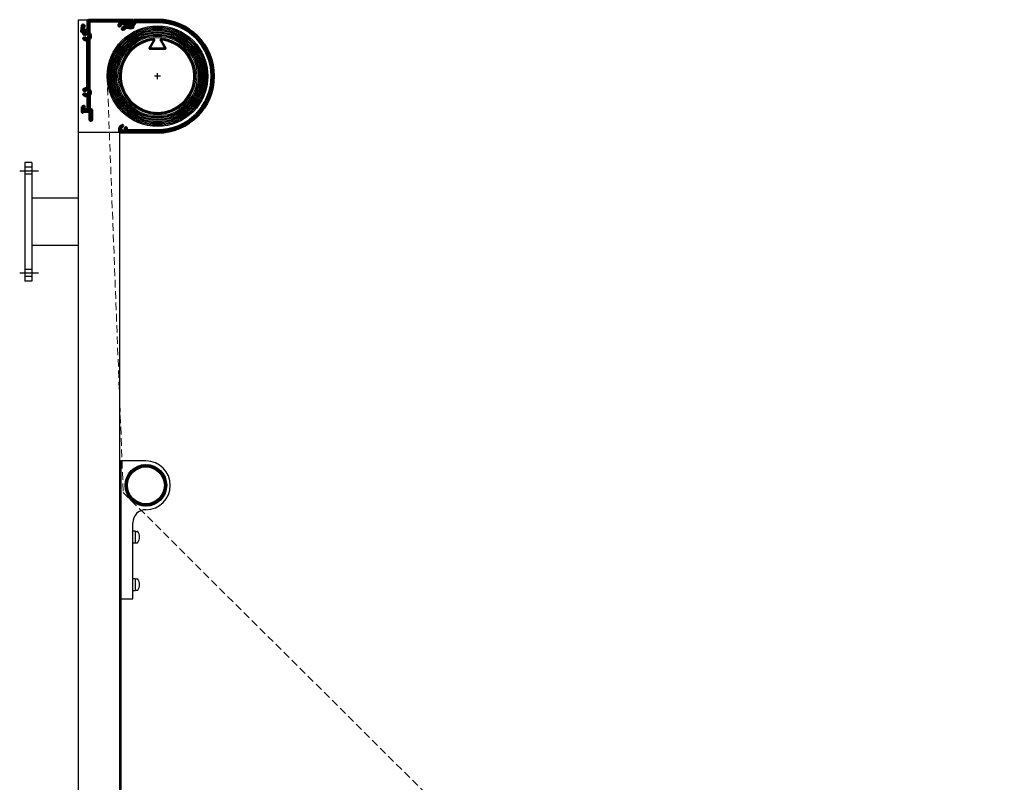
# Model space of a CAD drawing. Units: millimetres. Extents: x -10597 to -2759, y -4075 to 3386.
# Drawn here: x -9268 to -8440, y -1886 to -1245 of the extents above; entities that cross this region are included whole.
import ezdxf

# ---------------------------------------------------------------- set-up
doc = ezdxf.new("R2010")
doc.units = ezdxf.units.MM
doc.linetypes.add('CENTER', pattern=[50.8, 31.75, -6.35, 6.35, -6.35])
doc.linetypes.add('HIDDEN', pattern=[9.525, 6.35, -3.175])
for name, color, linetype in [('DIM', 1, 'Continuous'), ('Layer3', 4, 'Continuous'), ('MID', 1, 'CENTER'), ('SYN', 2, 'Continuous')]:
    doc.layers.add(name, color=color, linetype=linetype)
doc.layers.add('Hidden', color=3, linetype='HIDDEN', lineweight=13)

msp = doc.modelspace()

# ---------------------------------------------------------------- linework, layer by layer
at = {"layer": 'DIM', "color": 3, "linetype": 'Continuous'}
for p, q in [((-9177.97, -1630.17), (-9167.75, -1619.95)), ((-9177.28, -1628.59), (-9169.33, -1620.64)), ((-9176.01, -1626.42), (-9171.5, -1621.91)), ((-9170.66, -1623.77), (-9166.4, -1619.51)), ((-9168.42, -1622.42), (-9165.21, -1619.21)), ((-9166.86, -1621.75), (-9164.12, -1619.01)), ((-9165.55, -1621.35), (-9163.1, -1618.9)), ((-9164.39, -1621.09), (-9162.15, -1618.84)), ((-9163.34, -1620.93), (-9161.24, -1618.83)), ((-9162.36, -1620.85), (-9160.38, -1618.87)), ((-9161.44, -1620.83), (-9159.56, -1618.95)), ((-9160.58, -1620.86), (-9158.77, -1619.06)), ((-9159.76, -1620.94), (-9158.02, -1619.2)), ((-9158.97, -1621.05), (-9157.29, -1619.37)), ((-9158.22, -1621.2), (-9156.58, -1619.56)), ((-9157.5, -1621.38), (-9155.9, -1619.78)), ((-9156.81, -1621.59), (-9155.24, -1620.02)), ((-9156.14, -1621.82), (-9154.61, -1620.28)), ((-9155.5, -1622.08), (-9153.99, -1620.57)), ((-9154.88, -1622.36), (-9153.4, -1620.87)), ((-9154.29, -1622.66), (-9152.82, -1621.19)), ((-9153.71, -1622.98), (-9152.26, -1621.53)), ((-9153.16, -1623.32), (-9151.72, -1621.88)), ((-9152.62, -1623.69), (-9151.19, -1622.25)), ((-9178.71, -1632.71), (-9175.5, -1629.5)), ((-9178.41, -1631.51), (-9174.15, -1627.26)), ((-9152.11, -1624.07), (-9150.68, -1622.64)), ((-9151.61, -1624.47), (-9150.19, -1623.05)), ((-9151.13, -1624.89), (-9149.72, -1623.47)), ((-9150.67, -1625.33), (-9149.26, -1623.91)), ((-9150.23, -1625.78), (-9148.82, -1624.37)), ((-9149.81, -1626.26), (-9148.39, -1624.84)), ((-9149.4, -1626.75), (-9147.98, -1625.33)), ((-9149.02, -1627.26), (-9147.59, -1625.83)), ((-9148.65, -1627.8), (-9147.21, -1626.36)), ((-9148.3, -1628.35), (-9146.85, -1626.89)), ((-9147.98, -1628.92), (-9146.51, -1627.45)), ((-9147.67, -1629.51), (-9146.19, -1628.02)), ((-9147.39, -1630.12), (-9145.88, -1628.62)), ((-9147.12, -1630.76), (-9145.59, -1629.23)), ((-9146.89, -1631.42), (-9145.33, -1629.86)), ((-9146.68, -1632.11), (-9145.08, -1630.51)), ((-9179.08, -1635.77), (-9176.83, -1633.53)), ((-9179.08, -1636.68), (-9176.99, -1634.58)), ((-9179.05, -1637.54), (-9177.07, -1635.56)), ((-9179.02, -1634.82), (-9176.57, -1632.37)), ((-9178.97, -1638.36), (-9177.09, -1636.48)), ((-9178.9, -1633.8), (-9176.17, -1631.06)), ((-9178.86, -1639.15), (-9177.06, -1637.34)), ((-9178.72, -1639.9), (-9176.98, -1638.16)), ((-9178.55, -1640.63), (-9176.87, -1638.95)), ((-9146.92, -1641.33), (-9144.24, -1638.65)), ((-9146.54, -1640.06), (-9144.14, -1637.65)), ((-9146.49, -1632.82), (-9144.86, -1631.19)), ((-9146.34, -1633.56), (-9144.66, -1631.89)), ((-9146.31, -1638.92), (-9144.09, -1636.71)), ((-9146.22, -1634.34), (-9144.49, -1632.61)), ((-9146.17, -1637.88), (-9144.1, -1635.81)), ((-9146.13, -1635.16), (-9144.34, -1633.36)), ((-9146.1, -1636.92), (-9144.14, -1634.96)), ((-9146.09, -1636.01), (-9144.22, -1634.15)), ((-9178.36, -1641.34), (-9176.72, -1639.7)), ((-9178.14, -1642.02), (-9176.54, -1640.42)), ((-9177.9, -1642.67), (-9176.33, -1641.11)), ((-9177.64, -1643.31), (-9176.1, -1641.78)), ((-9177.35, -1643.93), (-9175.84, -1642.42)), ((-9177.05, -1644.52), (-9175.56, -1643.03)), ((-9176.73, -1645.1), (-9175.26, -1643.63)), ((-9176.39, -1645.66), (-9174.94, -1644.21)), ((-9176.04, -1646.2), (-9174.6, -1644.76)), ((-9175.67, -1646.73), (-9174.23, -1645.3)), ((-9175.28, -1647.24), (-9173.85, -1645.81)), ((-9174.87, -1647.73), (-9173.45, -1646.31)), ((-9174.45, -1648.2), (-9173.03, -1646.79)), ((-9174.01, -1648.66), (-9172.59, -1647.25)), ((-9155.71, -1652.81), (-9145.11, -1642.21)), ((-9154.18, -1652.19), (-9145.73, -1643.73)), ((-9152.2, -1651.1), (-9146.82, -1645.72)), ((-9148.63, -1644.84), (-9144.7, -1640.9)), ((-9147.51, -1642.82), (-9144.42, -1639.73)), ((-9173.55, -1649.1), (-9172.14, -1647.69)), ((-9173.08, -1649.53), (-9171.66, -1648.11)), ((-9172.59, -1649.94), (-9171.17, -1648.52)), ((-9172.09, -1650.33), (-9170.66, -1648.9)), ((-9171.56, -1650.71), (-9170.12, -1649.27)), ((-9171.03, -1651.07), (-9169.57, -1649.62)), ((-9170.47, -1651.41), (-9169, -1649.94)), ((-9169.89, -1651.73), (-9168.41, -1650.25)), ((-9169.3, -1652.04), (-9167.8, -1650.53)), ((-9168.69, -1652.33), (-9167.16, -1650.8)), ((-9168.06, -1652.59), (-9166.5, -1651.03)), ((-9167.4, -1652.84), (-9165.81, -1651.24)), ((-9166.73, -1653.06), (-9165.1, -1651.43)), ((-9166.03, -1653.26), (-9164.36, -1651.58)), ((-9165.31, -1653.43), (-9163.58, -1651.7)), ((-9164.55, -1653.58), (-9162.76, -1651.79)), ((-9163.77, -1653.69), (-9161.91, -1651.83)), ((-9162.96, -1653.78), (-9161, -1651.82)), ((-9162.11, -1653.82), (-9160.04, -1651.75)), ((-9161.21, -1653.83), (-9159, -1651.61)), ((-9160.27, -1653.78), (-9157.86, -1651.38)), ((-9159.26, -1653.68), (-9156.59, -1651)), ((-9158.19, -1653.5), (-9155.1, -1650.41)), ((-9157.02, -1653.22), (-9153.08, -1649.29))]:
    msp.add_line(p, q, dxfattribs=at)
at = {"layer": 'Hidden', "color": 3}
for p, q in [((-9194.16, -1292.17), (-9180.64, -1642.43)), ((-9180.64, -1642.43), (-8439.85, -2379.35))]:
    msp.add_line(p, q, dxfattribs=at)
at = {"layer": 'Layer3', "color": 3}
for radius in [42.33, 41.33, 40.33, 39.33, 38.33, 37.33, 36.33, 35.33, 34.33]:
    msp.add_circle((-9151.84, -1292.17), radius, dxfattribs=at)
at = {"layer": 'Layer3', "color": 3, "lineweight": 0}
for radius in [33.33, 32.33]:
    msp.add_circle((-9151.84, -1292.17), radius, dxfattribs=at)
at = {"layer": 'MID', "color": 3, "linetype": 'CENTER'}
for p, q in [((-9267.71, -1371.67), (-9251.82, -1371.67)), ((-9267.71, -1457.67), (-9251.82, -1457.67))]:
    msp.add_line(p, q, dxfattribs=at)
at = {"layer": 'SYN', "color": 3}
for p, q in [((-9218.39, -1339.67), (-9218.39, -1244.67)), ((-9218.39, -1244.67), (-9209.61, -1244.67)), ((-9158.77, -1268.55), (-9155.01, -1261.83)), ((-9157.4, -1267.92), (-9153.98, -1261.99)), ((-9153.99, -1261.48), (-9154.25, -1261.04)), ((-9149.42, -1261.04), (-9149.69, -1261.48)), ((-9149.69, -1261.99), (-9146.27, -1267.92)), ((-9148.67, -1261.83), (-9144.9, -1268.55)), ((-9158.84, -1269.17), (-9158.84, -1268.8)), ((-9145.34, -1269.67), (-9158.34, -1269.67)), ((-9146.7, -1268.67), (-9156.97, -1268.67)), ((-9144.84, -1268.8), (-9144.84, -1269.17)), ((-9151.91, -1294.67), (-9151.91, -1289.67)), ((-9151.91, -1294.67), (-9151.91, -1289.67)), ((-9149.41, -1292.17), (-9154.41, -1292.17)), ((-9149.41, -1292.17), (-9154.41, -1292.17)), ((-9183.09, -1339.67), (-9218.39, -1339.67)), ((-9218.39, -2559.67), (-9218.39, -1339.67)), ((-9183.59, -2559.67), (-9183.59, -1339.67)), ((-9257.39, -1364.67), (-9263.39, -1364.67)), ((-9263.39, -1364.67), (-9263.39, -1464.67)), ((-9257.39, -1364.67), (-9257.39, -1464.67)), ((-9218.39, -1394.67), (-9257.39, -1394.67)), ((-9218.39, -1434.67), (-9257.39, -1434.67)), ((-9257.39, -1464.67), (-9263.39, -1464.67)), ((-9183.59, -2496.33), (-9183.59, -1615.83)), ((-9183.58, -1615.83), (-9182.58, -1615.83)), ((-9161.59, -1615.83), (-9182.59, -1615.83)), ((-9182.58, -1615.83), (-9182.58, -2496.33)), ((-9172.59, -1731.83), (-9172.59, -1667.83)), ((-9172.59, -1674.68), (-9170.59, -1674.68)), ((-9172.59, -1684.98), (-9172.59, -1674.68)), ((-9170.59, -1674.68), (-9170.59, -1684.98)), ((-9170.59, -1675.08), (-9168.66, -1675.08)), ((-9170.59, -1684.98), (-9172.59, -1684.98)), ((-9170.59, -1684.58), (-9168.66, -1684.58)), ((-9172.59, -1714.68), (-9170.59, -1714.68)), ((-9172.59, -1724.98), (-9172.59, -1714.68)), ((-9170.59, -1714.68), (-9170.59, -1724.98)), ((-9170.59, -1715.08), (-9168.66, -1715.08)), ((-9170.59, -1724.98), (-9172.59, -1724.98)), ((-9170.59, -1724.58), (-9168.66, -1724.58)), ((-9182.59, -1731.83), (-9172.59, -1731.83))]:
    msp.add_line(p, q, dxfattribs=at)
at = {"layer": 'SYN', "color": 3, "linetype": 'Continuous', "lineweight": 50, "ltscale": 1.5}
for p, q in [((-9216.01, -1254.61), (-9215.5, -1249.84)), ((-9210.61, -1252.17), (-9210.61, -1245.67)), ((-9209.61, -1244.67), (-9173.01, -1244.67)), ((-9209.11, -1247.67), (-9209.11, -1255.82)), ((-9183.67, -1246.17), (-9207.61, -1246.17)), ((-9177.21, -1246.17), (-9178.11, -1246.17)), ((-9171.99, -1245.17), (-9171.99, -1246.27)), ((-9151.91, -1244.67), (-9171.49, -1244.67)), ((-9169.98, -1246.67), (-9151.91, -1246.67)), ((-9214.23, -1255.17), (-9215.51, -1255.17)), ((-9213.5, -1257.52), (-9214.12, -1257.16)), ((-9213.6, -1250.94), (-9213.78, -1252.61)), ((-9213.28, -1253.17), (-9211.61, -1253.17)), ((-9183.22, -1250.23), (-9183.91, -1250.42)), ((-9181.85, -1252.47), (-9181.67, -1251.78)), ((-9214.12, -1260.07), (-9213.5, -1259.71)), ((-9211.11, -1301.72), (-9211.11, -1263.46)), ((-9209.11, -1261.41), (-9209.11, -1302.66)), ((-9213.5, -1304.57), (-9214.12, -1304.21)), ((-9214.12, -1307.12), (-9213.5, -1306.76)), ((-9210.61, -1319.57), (-9210.61, -1309.58)), ((-9208.61, -1308.08), (-9208.61, -1319.57)), ((-9215.41, -1322.57), (-9215.41, -1318.32)), ((-9215.16, -1317.88), (-9213.86, -1317.13)), ((-9209.41, -1322.07), (-9214.41, -1322.07)), ((-9214.41, -1322.07), (-9214.41, -1322.57)), ((-9213.11, -1317.57), (-9213.11, -1319.57)), ((-9212.61, -1320.07), (-9211.11, -1320.07)), ((-9208.91, -1329.17), (-9208.91, -1322.57)), ((-9208.11, -1320.07), (-9207.41, -1320.07)), ((-9206.91, -1320.57), (-9206.91, -1329.17)), ((-9207.41, -1329.67), (-9208.41, -1329.67)), ((-9184.09, -1336.42), (-9184.09, -1338.67)), ((-9183.09, -1339.67), (-9151.91, -1339.67)), ((-9180.84, -1334.22), (-9180.84, -1333.71)), ((-9178.5, -1335.06), (-9178.94, -1335.32)), ((-9151.91, -1337.67), (-9177.16, -1337.67))]:
    msp.add_line(p, q, dxfattribs=at)
at = {"layer": 'SYN', "color": 3, "linetype": 'Continuous'}
for p, q in [((-9213.69, -1251.79), (-9215.51, -1249.98)), ((-9213.61, -1250.98), (-9215.3, -1249.29)), ((-9213.22, -1250.47), (-9214.81, -1248.88)), ((-9213.15, -1249.65), (-9213.99, -1248.81)), ((-9209.09, -1247.42), (-9210.61, -1245.9)), ((-9209.11, -1248.3), (-9210.61, -1246.8)), ((-9209.11, -1249.2), (-9210.61, -1247.7)), ((-9209.11, -1250.1), (-9210.61, -1248.6)), ((-9209.11, -1251), (-9210.61, -1249.5)), ((-9208.82, -1246.79), (-9210.46, -1245.15)), ((-9208.35, -1246.36), (-9209.98, -1244.74)), ((-9207.65, -1246.17), (-9209.15, -1244.67)), ((-9206.75, -1246.17), (-9208.25, -1244.67)), ((-9205.85, -1246.17), (-9207.35, -1244.67)), ((-9204.95, -1246.17), (-9206.45, -1244.67)), ((-9204.06, -1246.17), (-9205.56, -1244.67)), ((-9203.16, -1246.17), (-9204.66, -1244.67)), ((-9202.26, -1246.17), (-9203.76, -1244.67)), ((-9201.36, -1246.17), (-9202.86, -1244.67)), ((-9200.46, -1246.17), (-9201.96, -1244.67)), ((-9199.57, -1246.17), (-9201.07, -1244.67)), ((-9198.67, -1246.17), (-9200.17, -1244.67)), ((-9197.77, -1246.17), (-9199.27, -1244.67)), ((-9196.87, -1246.17), (-9198.37, -1244.67)), ((-9195.97, -1246.17), (-9197.47, -1244.67)), ((-9195.08, -1246.17), (-9196.58, -1244.67)), ((-9194.18, -1246.17), (-9195.68, -1244.67)), ((-9193.28, -1246.17), (-9194.78, -1244.67)), ((-9192.38, -1246.17), (-9193.88, -1244.67)), ((-9191.48, -1246.17), (-9192.98, -1244.67)), ((-9190.59, -1246.17), (-9192.09, -1244.67)), ((-9189.69, -1246.17), (-9191.19, -1244.67)), ((-9188.79, -1246.17), (-9190.29, -1244.67)), ((-9187.89, -1246.17), (-9189.39, -1244.67)), ((-9186.99, -1246.17), (-9188.49, -1244.67)), ((-9186.1, -1246.17), (-9187.6, -1244.67)), ((-9185.2, -1246.17), (-9186.7, -1244.67)), ((-9184.3, -1246.17), (-9185.8, -1244.67)), ((-9181.58, -1247.98), (-9184.9, -1244.67)), ((-9183.7, -1250.36), (-9184.55, -1249.51)), ((-9183.03, -1250.13), (-9184.42, -1248.74)), ((-9182.59, -1249.67), (-9184.17, -1248.09)), ((-9180.71, -1247.96), (-9184, -1244.67)), ((-9182.32, -1249.05), (-9183.82, -1247.54)), ((-9182.18, -1248.29), (-9183.38, -1247.08)), ((-9176.04, -1251.74), (-9183.11, -1244.67)), ((-9174.93, -1251.94), (-9182.21, -1244.67)), ((-9178.44, -1247.54), (-9181.31, -1244.67)), ((-9178.58, -1246.49), (-9180.41, -1244.67)), ((-9179.75, -1248.92), (-9180.35, -1248.32)), ((-9178.01, -1246.17), (-9179.51, -1244.67)), ((-9177.31, -1251.36), (-9179.39, -1249.28)), ((-9177.11, -1246.18), (-9178.62, -1244.67)), ((-9174.78, -1250.3), (-9178.3, -1246.78)), ((-9175.96, -1250.02), (-9178.19, -1247.79)), ((-9173.9, -1250.28), (-9177.82, -1246.36)), ((-9173.88, -1248.5), (-9177.72, -1244.67)), ((-9173.25, -1248.24), (-9176.82, -1244.67)), ((-9174.74, -1248.55), (-9176.72, -1246.57)), ((-9172.75, -1247.83), (-9175.92, -1244.67)), ((-9172.38, -1247.31), (-9175.02, -1244.67)), ((-9173.17, -1250.11), (-9174.57, -1248.71)), ((-9172.16, -1246.63), (-9174.13, -1244.67)), ((-9172.54, -1249.84), (-9173.76, -1248.62)), ((-9172.21, -1245.68), (-9173.23, -1244.67)), ((-9171.99, -1249.49), (-9173.14, -1248.35)), ((-9171.52, -1249.07), (-9172.65, -1247.94)), ((-9171.11, -1248.58), (-9172.27, -1247.42)), ((-9170.78, -1248.01), (-9172.03, -1246.76)), ((-9170.54, -1247.36), (-9171.99, -1245.91)), ((-9170.25, -1246.75), (-9171.97, -1245.03)), ((-9169.43, -1246.67), (-9171.43, -1244.67)), ((-9168.53, -1246.67), (-9170.53, -1244.67)), ((-9167.64, -1246.67), (-9169.64, -1244.67)), ((-9166.74, -1246.67), (-9168.74, -1244.67)), ((-9165.84, -1246.67), (-9167.84, -1244.67)), ((-9164.94, -1246.67), (-9166.94, -1244.67)), ((-9164.04, -1246.67), (-9166.04, -1244.67)), ((-9163.15, -1246.67), (-9165.15, -1244.67)), ((-9162.25, -1246.67), (-9164.25, -1244.67)), ((-9161.35, -1246.67), (-9163.35, -1244.67)), ((-9160.45, -1246.67), (-9162.45, -1244.67)), ((-9159.55, -1246.67), (-9161.55, -1244.67)), ((-9158.66, -1246.67), (-9160.66, -1244.67)), ((-9157.76, -1246.67), (-9159.76, -1244.67)), ((-9156.86, -1246.67), (-9158.86, -1244.67)), ((-9155.96, -1246.67), (-9157.96, -1244.67)), ((-9155.06, -1246.67), (-9157.06, -1244.67)), ((-9154.17, -1246.67), (-9156.17, -1244.67)), ((-9153.27, -1246.67), (-9155.27, -1244.67)), ((-9152.37, -1246.67), (-9154.37, -1244.67)), ((-9151.47, -1246.67), (-9153.47, -1244.67)), ((-9150.55, -1246.69), (-9152.57, -1244.67)), ((-9149.62, -1246.72), (-9151.67, -1244.67)), ((-9148.66, -1246.78), (-9150.76, -1244.68)), ((-9147.68, -1246.86), (-9149.83, -1244.71)), ((-9146.68, -1246.97), (-9148.89, -1244.76)), ((-9145.65, -1247.1), (-9147.92, -1244.83)), ((-9144.59, -1247.26), (-9146.92, -1244.93)), ((-9143.5, -1247.45), (-9145.91, -1245.05)), ((-9142.38, -1247.67), (-9144.86, -1245.19)), ((-9141.22, -1247.94), (-9143.79, -1245.36)), ((-9140.01, -1248.25), (-9142.69, -1245.57)), ((-9138.75, -1248.61), (-9141.55, -1245.81)), ((-9137.43, -1249.03), (-9140.38, -1246.09)), ((-9136.05, -1249.52), (-9139.16, -1246.41)), ((-9134.57, -1250.1), (-9137.88, -1246.78)), ((-9132.98, -1250.79), (-9136.55, -1247.21)), ((-9131.24, -1251.63), (-9135.15, -1247.72)), ((-9129.29, -1252.69), (-9133.67, -1248.31)), ((-9126.96, -1254.11), (-9132.07, -1249.01)), ((-9123.77, -1256.41), (-9130.33, -1249.85)), ((-9214.81, -1255.17), (-9215.94, -1254.04)), ((-9215.82, -1255.05), (-9215.9, -1254.98)), ((-9211.98, -1257.1), (-9215.86, -1253.22)), ((-9211.29, -1256.89), (-9215.77, -1252.41)), ((-9207.93, -1259.36), (-9215.69, -1251.6)), ((-9213.78, -1252.61), (-9215.6, -1250.79)), ((-9213.29, -1257.58), (-9214.34, -1256.54)), ((-9212.39, -1257.59), (-9213.92, -1256.06)), ((-9207.86, -1258.53), (-9213.22, -1253.17)), ((-9208.04, -1257.45), (-9212.32, -1253.17)), ((-9209.11, -1255.49), (-9211.44, -1253.15)), ((-9209.11, -1254.59), (-9210.86, -1252.83)), ((-9209.11, -1251.89), (-9210.61, -1250.39)), ((-9209.11, -1252.79), (-9210.61, -1251.29)), ((-9209.11, -1253.69), (-9210.61, -1252.19)), ((-9208.14, -1260.04), (-9210.03, -1258.15)), ((-9180.95, -1253.11), (-9181.8, -1252.26)), ((-9180.17, -1252.99), (-9181.57, -1251.59)), ((-9179.53, -1252.74), (-9181.11, -1251.16)), ((-9178.98, -1252.39), (-9180.48, -1250.89)), ((-9178.51, -1251.95), (-9179.72, -1250.74)), ((-9178.03, -1251.54), (-9179.42, -1250.15)), ((-9174.02, -1251.95), (-9175.71, -1250.27)), ((-9173.24, -1251.84), (-9174.62, -1250.46)), ((-9172.54, -1251.64), (-9173.77, -1250.41)), ((-9172.06, -1251.22), (-9173.05, -1250.23)), ((-9110.64, -1268.64), (-9128.38, -1250.9)), ((-9112.04, -1266.34), (-9126.08, -1252.3)), ((-9114.18, -1263.3), (-9123.04, -1254.44)), ((-9212.53, -1261.94), (-9214.27, -1260.2)), ((-9209.11, -1264.47), (-9213.73, -1259.84)), ((-9209.11, -1263.57), (-9212.86, -1259.81)), ((-9209.11, -1262.67), (-9211.42, -1260.36)), ((-9209.11, -1265.36), (-9211.11, -1263.36)), ((-9209.11, -1266.26), (-9211.11, -1264.26)), ((-9209.11, -1267.16), (-9211.11, -1265.16)), ((-9209.11, -1268.06), (-9211.11, -1266.06)), ((-9209.11, -1261.77), (-9210.74, -1260.14)), ((-9209.98, -1259.1), (-9210.34, -1258.74)), ((-9208.84, -1261.14), (-9210.25, -1259.73)), ((-9208.45, -1260.64), (-9209.94, -1259.14)), ((-9169.06, -1266.99), (-9169.78, -1266.28)), ((-9168.52, -1266.63), (-9169.24, -1265.91)), ((-9167.97, -1266.28), (-9168.7, -1265.56)), ((-9167.42, -1265.95), (-9168.15, -1265.22)), ((-9166.85, -1265.62), (-9167.58, -1264.88)), ((-9166.27, -1265.3), (-9167.01, -1264.56)), ((-9165.68, -1264.99), (-9166.42, -1264.25)), ((-9165.08, -1264.69), (-9165.83, -1263.94)), ((-9164.47, -1264.4), (-9165.22, -1263.65)), ((-9163.84, -1264.13), (-9164.6, -1263.37)), ((-9163.21, -1263.87), (-9163.98, -1263.1)), ((-9162.56, -1263.61), (-9163.34, -1262.84)), ((-9161.9, -1263.38), (-9162.69, -1262.59)), ((-9161.23, -1263.15), (-9162.02, -1262.36)), ((-9160.55, -1262.94), (-9161.35, -1262.14)), ((-9159.85, -1262.74), (-9160.66, -1261.93)), ((-9159.14, -1262.55), (-9159.96, -1261.73)), ((-9158.41, -1262.38), (-9159.24, -1261.55)), ((-9157.66, -1262.23), (-9158.51, -1261.38)), ((-9156.9, -1262.09), (-9157.76, -1261.23)), ((-9156.73, -1266.75), (-9157.39, -1266.09)), ((-9156.4, -1266.18), (-9157.07, -1265.51)), ((-9156.13, -1261.97), (-9157, -1261.09)), ((-9156.08, -1265.61), (-9156.75, -1264.94)), ((-9155.75, -1265.04), (-9156.43, -1264.36)), ((-9155.33, -1261.87), (-9156.22, -1260.97)), ((-9155.42, -1264.47), (-9156.1, -1263.79)), ((-9155.09, -1263.9), (-9155.78, -1263.21)), ((-9154.76, -1263.33), (-9155.46, -1262.64)), ((-9154.1, -1262.19), (-9155.43, -1260.87)), ((-9154.43, -1262.76), (-9155.14, -1262.06)), ((-9154.09, -1261.31), (-9154.6, -1260.8)), ((-9148.14, -1262.77), (-9149.59, -1261.32)), ((-9146.99, -1264.81), (-9149.51, -1262.3)), ((-9148.12, -1261.89), (-9149.18, -1260.83)), ((-9145.85, -1266.86), (-9148.28, -1264.42)), ((-9147.08, -1262.04), (-9148.24, -1260.87)), ((-9145.98, -1262.23), (-9147.21, -1261.01)), ((-9144.84, -1268.77), (-9147.06, -1266.54)), ((-9144.84, -1262.48), (-9146.13, -1261.19)), ((-9143.63, -1262.79), (-9145.01, -1261.42)), ((-9142.34, -1263.18), (-9143.82, -1261.7)), ((-9140.95, -1263.68), (-9142.56, -1262.06)), ((-9139.42, -1264.31), (-9141.22, -1262.51)), ((-9137.68, -1265.15), (-9139.75, -1263.08)), ((-9135.56, -1266.37), (-9138.12, -1263.81)), ((-9132.23, -1268.8), (-9136.23, -1264.81)), ((-9126.03, -1274.11), (-9133.78, -1266.36)), ((-9109.59, -1270.59), (-9116.15, -1264.03)), ((-9209.11, -1268.96), (-9211.11, -1266.96)), ((-9209.11, -1269.85), (-9211.11, -1267.85)), ((-9209.11, -1270.75), (-9211.11, -1268.75)), ((-9209.11, -1271.65), (-9211.11, -1269.65)), ((-9209.11, -1272.55), (-9211.11, -1270.55)), ((-9209.11, -1273.45), (-9211.11, -1271.45)), ((-9209.11, -1274.34), (-9211.11, -1272.34)), ((-9209.11, -1275.24), (-9211.11, -1273.24)), ((-9209.11, -1276.14), (-9211.11, -1274.14)), ((-9177.12, -1275.1), (-9177.84, -1274.38)), ((-9176.75, -1274.57), (-9177.47, -1273.85)), ((-9176.37, -1274.05), (-9177.09, -1273.34)), ((-9175.99, -1273.54), (-9176.7, -1272.83)), ((-9175.59, -1273.04), (-9176.3, -1272.33)), ((-9175.19, -1272.54), (-9175.9, -1271.83)), ((-9174.77, -1272.06), (-9175.48, -1271.35)), ((-9174.35, -1271.59), (-9175.06, -1270.88)), ((-9173.91, -1271.12), (-9174.62, -1270.41)), ((-9173.47, -1270.67), (-9174.18, -1269.96)), ((-9173.02, -1270.22), (-9173.73, -1269.51)), ((-9172.56, -1269.78), (-9173.26, -1269.08)), ((-9172.09, -1269.36), (-9172.79, -1268.65)), ((-9171.61, -1268.94), (-9172.32, -1268.23)), ((-9171.12, -1268.53), (-9171.83, -1267.82)), ((-9170.62, -1268.13), (-9171.33, -1267.42)), ((-9170.11, -1267.74), (-9170.82, -1267.03)), ((-9169.59, -1267.36), (-9170.31, -1266.65)), ((-9158.31, -1269.67), (-9158.84, -1269.14)), ((-9157.41, -1269.67), (-9158.68, -1268.39)), ((-9156.51, -1269.67), (-9158.36, -1267.82)), ((-9157.39, -1267.89), (-9158.04, -1267.24)), ((-9157.06, -1267.32), (-9157.72, -1266.67)), ((-9155.61, -1269.67), (-9156.61, -1268.67)), ((-9154.72, -1269.67), (-9155.72, -1268.67)), ((-9153.82, -1269.67), (-9154.82, -1268.67)), ((-9152.92, -1269.67), (-9153.92, -1268.67)), ((-9152.02, -1269.67), (-9153.02, -1268.67)), ((-9151.12, -1269.67), (-9152.12, -1268.67)), ((-9150.23, -1269.67), (-9151.23, -1268.67)), ((-9149.33, -1269.67), (-9150.33, -1268.67)), ((-9148.43, -1269.67), (-9149.43, -1268.67)), ((-9147.53, -1269.67), (-9148.53, -1268.67)), ((-9146.63, -1269.67), (-9147.63, -1268.67)), ((-9145.74, -1269.67), (-9146.74, -1268.67)), ((-9144.98, -1269.52), (-9146.22, -1268.29)), ((-9124.48, -1276.56), (-9128.48, -1272.56)), ((-9108.75, -1272.33), (-9113.85, -1267.22)), ((-9108.05, -1273.93), (-9112.43, -1269.55)), ((-9107.46, -1275.41), (-9111.37, -1271.5)), ((-9106.95, -1276.81), (-9110.53, -1273.24)), ((-9106.52, -1278.15), (-9109.84, -1274.83)), ((-9209.11, -1277.04), (-9211.11, -1275.04)), ((-9209.11, -1277.94), (-9211.11, -1275.94)), ((-9209.11, -1278.83), (-9211.11, -1276.83)), ((-9209.11, -1279.73), (-9211.11, -1277.73)), ((-9209.11, -1280.63), (-9211.11, -1278.63)), ((-9209.11, -1281.53), (-9211.11, -1279.53)), ((-9209.11, -1282.43), (-9211.11, -1280.43)), ((-9209.11, -1283.32), (-9211.11, -1281.32)), ((-9209.11, -1284.22), (-9211.11, -1282.22)), ((-9209.11, -1285.12), (-9211.11, -1283.12)), ((-9181.13, -1283.66), (-9181.93, -1282.86)), ((-9180.92, -1282.98), (-9181.71, -1282.18)), ((-9180.7, -1282.3), (-9181.48, -1281.51)), ((-9180.46, -1281.64), (-9181.24, -1280.86)), ((-9180.21, -1280.99), (-9180.98, -1280.22)), ((-9179.95, -1280.35), (-9180.72, -1279.59)), ((-9179.68, -1279.72), (-9180.44, -1278.97)), ((-9179.4, -1279.11), (-9180.15, -1278.36)), ((-9179.11, -1278.5), (-9179.85, -1277.76)), ((-9178.8, -1277.91), (-9179.54, -1277.17)), ((-9178.48, -1277.33), (-9179.22, -1276.59)), ((-9178.16, -1276.76), (-9178.89, -1276.03)), ((-9177.82, -1276.2), (-9178.55, -1275.47)), ((-9177.47, -1275.64), (-9178.2, -1274.92)), ((-9123.48, -1278.45), (-9126.05, -1275.89)), ((-9122.75, -1280.08), (-9124.82, -1278.01)), ((-9122.18, -1281.55), (-9123.98, -1279.75)), ((-9121.73, -1282.89), (-9123.35, -1281.28)), ((-9121.37, -1284.15), (-9122.85, -1282.67)), ((-9106.15, -1279.42), (-9109.26, -1276.31)), ((-9105.83, -1280.64), (-9108.77, -1277.7)), ((-9105.55, -1281.81), (-9108.35, -1279.01)), ((-9105.31, -1282.95), (-9107.99, -1280.27)), ((-9105.1, -1284.05), (-9107.68, -1281.48)), ((-9104.93, -1285.13), (-9107.41, -1282.64)), ((-9209.11, -1286.02), (-9211.11, -1284.02)), ((-9209.11, -1286.92), (-9211.11, -1284.92)), ((-9209.11, -1287.81), (-9211.11, -1285.81)), ((-9209.11, -1288.71), (-9211.11, -1286.71)), ((-9209.11, -1289.61), (-9211.11, -1287.61)), ((-9209.11, -1290.51), (-9211.11, -1288.51)), ((-9209.11, -1291.41), (-9211.11, -1289.41)), ((-9209.11, -1292.3), (-9211.11, -1290.3)), ((-9209.11, -1293.2), (-9211.11, -1291.2)), ((-9182.34, -1292.33), (-9183.33, -1291.34)), ((-9182.33, -1291.44), (-9183.29, -1290.48)), ((-9182.3, -1290.58), (-9183.24, -1289.64)), ((-9182.24, -1289.74), (-9183.16, -1288.82)), ((-9182.16, -1288.92), (-9183.06, -1288.02)), ((-9182.07, -1288.11), (-9182.95, -1287.23)), ((-9181.95, -1287.33), (-9182.82, -1286.47)), ((-9181.82, -1286.57), (-9182.67, -1285.72)), ((-9181.67, -1285.82), (-9182.51, -1284.98)), ((-9181.5, -1285.09), (-9182.33, -1284.26)), ((-9181.32, -1284.37), (-9182.14, -1283.55)), ((-9121.09, -1285.33), (-9122.46, -1283.96)), ((-9120.86, -1286.46), (-9122.15, -1285.17)), ((-9120.68, -1287.54), (-9121.9, -1286.31)), ((-9120.54, -1288.57), (-9121.71, -1287.4)), ((-9120.44, -1289.57), (-9121.56, -1288.45)), ((-9120.38, -1290.53), (-9121.46, -1289.45)), ((-9120.34, -1291.46), (-9121.39, -1290.42)), ((-9120.34, -1292.37), (-9121.35, -1291.36)), ((-9104.79, -1286.17), (-9107.19, -1283.77)), ((-9104.67, -1287.18), (-9107, -1284.85)), ((-9104.57, -1288.18), (-9106.84, -1285.91)), ((-9104.5, -1289.15), (-9106.71, -1286.94)), ((-9104.45, -1290.09), (-9106.6, -1287.94)), ((-9104.42, -1291.02), (-9106.52, -1288.92)), ((-9104.41, -1291.94), (-9106.46, -1289.88)), ((-9104.41, -1292.83), (-9106.43, -1290.81)), ((-9209.11, -1294.1), (-9211.11, -1292.1)), ((-9209.11, -1295), (-9211.11, -1293)), ((-9209.11, -1295.9), (-9211.11, -1293.9)), ((-9209.11, -1296.8), (-9211.11, -1294.8)), ((-9209.11, -1297.69), (-9211.11, -1295.69)), ((-9209.11, -1298.59), (-9211.11, -1296.59)), ((-9209.11, -1299.49), (-9211.11, -1297.49)), ((-9209.11, -1300.39), (-9211.11, -1298.39)), ((-9209.11, -1301.29), (-9211.11, -1299.29)), ((-9182.32, -1293.25), (-9183.34, -1292.23)), ((-9182.27, -1294.2), (-9183.32, -1293.15)), ((-9182.19, -1295.18), (-9183.28, -1294.09)), ((-9182.07, -1296.19), (-9183.2, -1295.06)), ((-9181.91, -1297.25), (-9183.09, -1296.07)), ((-9181.7, -1298.36), (-9182.95, -1297.11)), ((-9181.44, -1299.52), (-9182.75, -1298.2)), ((-9181.1, -1300.75), (-9182.51, -1299.35)), ((-9121.4, -1300.29), (-9122.22, -1299.46)), ((-9121.22, -1299.57), (-9122.05, -1298.74)), ((-9121.05, -1298.84), (-9121.9, -1297.99)), ((-9120.9, -1298.09), (-9121.76, -1297.23)), ((-9120.76, -1297.33), (-9121.64, -1296.46)), ((-9120.64, -1296.55), (-9121.54, -1295.66)), ((-9120.54, -1295.76), (-9121.45, -1294.84)), ((-9120.46, -1294.94), (-9121.39, -1294.01)), ((-9120.4, -1294.11), (-9121.35, -1293.15)), ((-9120.36, -1293.25), (-9121.34, -1292.27)), ((-9105.23, -1300.99), (-9106.96, -1299.26)), ((-9105.09, -1300.23), (-9106.84, -1298.48)), ((-9104.97, -1299.46), (-9106.74, -1297.68)), ((-9104.85, -1298.67), (-9106.65, -1296.88)), ((-9104.75, -1297.88), (-9106.57, -1296.06)), ((-9104.66, -1297.07), (-9106.51, -1295.22)), ((-9104.58, -1296.25), (-9106.46, -1294.37)), ((-9104.52, -1295.42), (-9106.42, -1293.51)), ((-9104.43, -1293.71), (-9106.41, -1291.73)), ((-9104.47, -1294.57), (-9106.41, -1292.63)), ((-9213.55, -1308.52), (-9214.34, -1307.72)), ((-9213.01, -1304.57), (-9214.19, -1303.38)), ((-9212.08, -1309.08), (-9214.07, -1307.09)), ((-9212.15, -1304.53), (-9213.73, -1302.95)), ((-9211.18, -1309.09), (-9213.51, -1306.76)), ((-9211.85, -1303.93), (-9213.18, -1302.6)), ((-9212.01, -1307.36), (-9212.66, -1306.71)), ((-9210.73, -1304.15), (-9212.54, -1302.34)), ((-9208.61, -1310.77), (-9212, -1307.37)), ((-9207.88, -1306.1), (-9211.76, -1302.22)), ((-9207.88, -1305.2), (-9211.15, -1301.93)), ((-9208.61, -1309.87), (-9211.12, -1307.35)), ((-9209.11, -1302.18), (-9211.11, -1300.18)), ((-9208.31, -1303.88), (-9211.11, -1301.08)), ((-9208.61, -1308.97), (-9210.53, -1307.05)), ((-9208.31, -1307.46), (-9210.31, -1305.47)), ((-9208.61, -1308.07), (-9210.11, -1306.57)), ((-9208.04, -1306.84), (-9210.09, -1304.79)), ((-9180.68, -1302.07), (-9182.2, -1300.55)), ((-9180.15, -1303.5), (-9181.82, -1301.83)), ((-9179.47, -1305.08), (-9181.34, -1303.21)), ((-9178.54, -1306.91), (-9180.73, -1304.72)), ((-9177.12, -1309.23), (-9179.93, -1306.42)), ((-9124.89, -1308.47), (-9125.62, -1307.75)), ((-9124.55, -1307.91), (-9125.29, -1307.18)), ((-9124.23, -1307.34), (-9124.97, -1306.6)), ((-9123.92, -1306.75), (-9124.66, -1306.01)), ((-9123.61, -1306.16), (-9124.36, -1305.41)), ((-9123.32, -1305.55), (-9124.07, -1304.8)), ((-9123.04, -1304.93), (-9123.8, -1304.17)), ((-9122.77, -1304.31), (-9123.54, -1303.54)), ((-9122.51, -1303.67), (-9123.29, -1302.89)), ((-9122.26, -1303.02), (-9123.05, -1302.23)), ((-9122.03, -1302.35), (-9122.82, -1301.56)), ((-9121.81, -1301.68), (-9122.61, -1300.88)), ((-9121.6, -1300.99), (-9122.41, -1300.18)), ((-9107.63, -1309.37), (-9109.18, -1307.81)), ((-9107.38, -1308.72), (-9108.94, -1307.15)), ((-9107.14, -1308.06), (-9108.72, -1306.48)), ((-9106.91, -1307.39), (-9108.5, -1305.8)), ((-9106.69, -1306.72), (-9108.29, -1305.12)), ((-9106.47, -1306.03), (-9108.09, -1304.42)), ((-9106.27, -1305.34), (-9107.89, -1303.71)), ((-9106.07, -1304.64), (-9107.71, -1303)), ((-9105.88, -1303.93), (-9107.54, -1302.27)), ((-9105.71, -1303.21), (-9107.38, -1301.53)), ((-9105.54, -1302.48), (-9107.23, -1300.79)), ((-9105.38, -1301.74), (-9107.09, -1300.03)), ((-9208.61, -1311.66), (-9210.61, -1309.66)), ((-9208.61, -1312.56), (-9210.61, -1310.56)), ((-9208.61, -1313.46), (-9210.61, -1311.46)), ((-9208.61, -1314.36), (-9210.61, -1312.36)), ((-9208.61, -1315.26), (-9210.61, -1313.26)), ((-9208.61, -1316.15), (-9210.61, -1314.15)), ((-9208.61, -1317.05), (-9210.61, -1315.05)), ((-9208.61, -1317.95), (-9210.61, -1315.95)), ((-9168.1, -1319.14), (-9178.81, -1308.43)), ((-9170.89, -1317.25), (-9176.92, -1311.22)), ((-9132, -1316.63), (-9132.71, -1315.92)), ((-9131.5, -1316.23), (-9132.21, -1315.52)), ((-9131.02, -1315.81), (-9131.73, -1315.1)), ((-9130.55, -1315.38), (-9131.26, -1314.68)), ((-9130.09, -1314.95), (-9130.79, -1314.24)), ((-9129.63, -1314.51), (-9130.34, -1313.8)), ((-9129.18, -1314.06), (-9129.89, -1313.35)), ((-9128.75, -1313.59), (-9129.46, -1312.89)), ((-9128.32, -1313.12), (-9129.03, -1312.42)), ((-9127.9, -1312.64), (-9128.61, -1311.93)), ((-9127.49, -1312.16), (-9128.2, -1311.44)), ((-9127.09, -1311.66), (-9127.8, -1310.95)), ((-9126.7, -1311.15), (-9127.41, -1310.44)), ((-9126.32, -1310.63), (-9127.04, -1309.92)), ((-9125.95, -1310.11), (-9126.67, -1309.39)), ((-9125.58, -1309.57), (-9126.31, -1308.85)), ((-9125.23, -1309.03), (-9125.96, -1308.3)), ((-9111.86, -1317.71), (-9113.31, -1316.26)), ((-9111.51, -1317.16), (-9112.97, -1315.7)), ((-9111.17, -1316.6), (-9112.63, -1315.14)), ((-9110.84, -1316.04), (-9112.3, -1314.57)), ((-9110.51, -1315.46), (-9111.98, -1313.99)), ((-9110.19, -1314.89), (-9111.67, -1313.41)), ((-9109.88, -1314.3), (-9111.36, -1312.82)), ((-9109.57, -1313.71), (-9111.06, -1312.22)), ((-9109.27, -1313.11), (-9110.77, -1311.61)), ((-9108.98, -1312.51), (-9110.49, -1311)), ((-9108.7, -1311.89), (-9110.21, -1310.38)), ((-9108.42, -1311.27), (-9109.94, -1309.75)), ((-9108.15, -1310.64), (-9109.68, -1309.11)), ((-9107.88, -1310.01), (-9109.43, -1308.47)), ((-9211.67, -1322.07), (-9215.41, -1318.33)), ((-9212.57, -1322.07), (-9215.41, -1319.23)), ((-9213.47, -1322.07), (-9215.41, -1320.13)), ((-9214.37, -1322.07), (-9215.41, -1321.03)), ((-9214.49, -1322.84), (-9215.41, -1321.93)), ((-9213.05, -1319.79), (-9215.03, -1317.81)), ((-9213.11, -1318.84), (-9214.46, -1317.48)), ((-9213.11, -1317.94), (-9213.89, -1317.15)), ((-9210.78, -1322.07), (-9212.83, -1320.01)), ((-9209.88, -1322.07), (-9211.88, -1320.07)), ((-9206.91, -1324.14), (-9210.99, -1320.05)), ((-9208.61, -1318.85), (-9210.61, -1316.85)), ((-9208.54, -1319.81), (-9210.61, -1317.75)), ((-9206.91, -1322.34), (-9210.61, -1318.64)), ((-9206.91, -1323.24), (-9210.61, -1319.54)), ((-9206.91, -1325.04), (-9208.91, -1323.04)), ((-9206.91, -1325.94), (-9208.91, -1323.94)), ((-9206.91, -1321.45), (-9208.35, -1320)), ((-9206.91, -1320.55), (-9207.39, -1320.07)), ((-9166.09, -1320.26), (-9168.9, -1317.45)), ((-9164.39, -1321.06), (-9166.58, -1318.86)), ((-9162.88, -1321.67), (-9164.75, -1319.8)), ((-9161.51, -1322.15), (-9163.17, -1320.48)), ((-9160.22, -1322.53), (-9161.74, -1321.01)), ((-9159.02, -1322.84), (-9160.42, -1321.43)), ((-9157.88, -1323.08), (-9159.19, -1321.77)), ((-9156.78, -1323.27), (-9158.03, -1322.03)), ((-9155.74, -1323.42), (-9156.92, -1322.24)), ((-9154.73, -1323.53), (-9155.86, -1322.4)), ((-9153.76, -1323.61), (-9154.85, -1322.52)), ((-9152.82, -1323.65), (-9153.87, -1322.6)), ((-9151.9, -1323.67), (-9152.92, -1322.65)), ((-9151.02, -1323.66), (-9152.01, -1322.67)), ((-9150.15, -1323.62), (-9151.12, -1322.66)), ((-9149.31, -1323.56), (-9150.25, -1322.62)), ((-9148.49, -1323.49), (-9149.41, -1322.57)), ((-9147.69, -1323.39), (-9148.59, -1322.49)), ((-9146.9, -1323.28), (-9147.79, -1322.4)), ((-9146.14, -1323.15), (-9147, -1322.28)), ((-9145.39, -1323), (-9146.24, -1322.15)), ((-9144.65, -1322.84), (-9145.49, -1322)), ((-9143.93, -1322.66), (-9144.76, -1321.83)), ((-9143.22, -1322.47), (-9144.04, -1321.65)), ((-9142.53, -1322.26), (-9143.34, -1321.46)), ((-9141.85, -1322.04), (-9142.65, -1321.25)), ((-9141.19, -1321.81), (-9141.97, -1321.03)), ((-9140.53, -1321.57), (-9141.31, -1320.79)), ((-9139.89, -1321.31), (-9140.66, -1320.54)), ((-9139.26, -1321.04), (-9140.02, -1320.28)), ((-9138.64, -1320.77), (-9139.39, -1320.01)), ((-9138.03, -1320.48), (-9138.78, -1319.73)), ((-9137.43, -1320.18), (-9138.17, -1319.43)), ((-9136.84, -1319.87), (-9137.58, -1319.13)), ((-9136.26, -1319.55), (-9137, -1318.81)), ((-9135.7, -1319.22), (-9136.43, -1318.49)), ((-9135.14, -1318.88), (-9135.87, -1318.15)), ((-9134.59, -1318.53), (-9135.31, -1317.8)), ((-9134.05, -1318.17), (-9134.77, -1317.45)), ((-9133.53, -1317.8), (-9134.24, -1317.08)), ((-9133.01, -1317.42), (-9133.72, -1316.7)), ((-9132.5, -1317.03), (-9133.21, -1316.32)), ((-9118.25, -1325.69), (-9119.66, -1324.27)), ((-9117.81, -1325.23), (-9119.22, -1323.82)), ((-9117.37, -1324.77), (-9118.78, -1323.36)), ((-9116.93, -1324.31), (-9118.35, -1322.89)), ((-9116.51, -1323.84), (-9117.92, -1322.42)), ((-9116.08, -1323.36), (-9117.5, -1321.94)), ((-9115.67, -1322.88), (-9117.09, -1321.46)), ((-9115.26, -1322.39), (-9116.68, -1320.97)), ((-9114.86, -1321.89), (-9116.28, -1320.47)), ((-9114.46, -1321.39), (-9115.89, -1319.97)), ((-9114.07, -1320.89), (-9115.5, -1319.46)), ((-9113.69, -1320.37), (-9115.12, -1318.94)), ((-9113.31, -1319.85), (-9114.74, -1318.42)), ((-9112.94, -1319.33), (-9114.37, -1317.89)), ((-9112.57, -1318.79), (-9114.01, -1317.35)), ((-9112.21, -1318.25), (-9113.66, -1316.81)), ((-9206.91, -1326.83), (-9208.91, -1324.83)), ((-9206.91, -1327.73), (-9208.91, -1325.73)), ((-9206.91, -1328.63), (-9208.91, -1326.63)), ((-9206.99, -1329.44), (-9208.91, -1327.53)), ((-9207.67, -1329.67), (-9208.91, -1328.43)), ((-9208.61, -1329.62), (-9208.86, -1329.37)), ((-9129.59, -1334.1), (-9131.08, -1332.62)), ((-9129.01, -1333.78), (-9130.49, -1332.31)), ((-9128.43, -1333.46), (-9129.9, -1331.99)), ((-9127.87, -1333.13), (-9129.33, -1331.67)), ((-9127.3, -1332.8), (-9128.76, -1331.34)), ((-9126.75, -1332.46), (-9128.2, -1331)), ((-9126.2, -1332.11), (-9127.65, -1330.66)), ((-9125.65, -1331.75), (-9127.1, -1330.31)), ((-9125.12, -1331.39), (-9126.56, -1329.95)), ((-9124.59, -1331.02), (-9126.02, -1329.59)), ((-9124.06, -1330.65), (-9125.5, -1329.22)), ((-9123.54, -1330.27), (-9124.97, -1328.84)), ((-9123.03, -1329.88), (-9124.46, -1328.46)), ((-9122.53, -1329.49), (-9123.95, -1328.07)), ((-9122.03, -1329.09), (-9123.45, -1327.67)), ((-9121.53, -1328.69), (-9122.95, -1327.27)), ((-9121.05, -1328.28), (-9122.47, -1326.86)), ((-9120.57, -1327.86), (-9121.98, -1326.44)), ((-9120.09, -1327.44), (-9121.51, -1326.02)), ((-9119.62, -1327.01), (-9121.04, -1325.59)), ((-9119.16, -1326.57), (-9120.57, -1325.16)), ((-9118.7, -1326.13), (-9120.12, -1324.72)), ((-9181.5, -1339.67), (-9184.09, -1337.08)), ((-9182.4, -1339.67), (-9184.09, -1337.98)), ((-9180.6, -1339.67), (-9184.08, -1336.19)), ((-9183.33, -1339.64), (-9184.06, -1338.9)), ((-9182.54, -1336.83), (-9183.94, -1335.43)), ((-9182.52, -1335.95), (-9183.66, -1334.81)), ((-9182.23, -1335.35), (-9183.29, -1334.28)), ((-9181.39, -1335.28), (-9182.83, -1333.85)), ((-9181.11, -1334.67), (-9182.28, -1333.5)), ((-9179.7, -1339.67), (-9181.9, -1337.47)), ((-9180.84, -1334.04), (-9181.62, -1333.26)), ((-9178.81, -1339.67), (-9180.37, -1338.1)), ((-9177.91, -1339.67), (-9179.77, -1337.8)), ((-9176.11, -1339.67), (-9179.55, -1336.23)), ((-9177.01, -1339.67), (-9179.35, -1337.33)), ((-9177.66, -1337.22), (-9179.19, -1335.7)), ((-9177.59, -1336.39), (-9178.76, -1335.22)), ((-9177.79, -1335.3), (-9178.05, -1335.04)), ((-9175.21, -1339.67), (-9177.22, -1337.66)), ((-9174.32, -1339.67), (-9176.32, -1337.67)), ((-9173.42, -1339.67), (-9175.42, -1337.67)), ((-9172.52, -1339.67), (-9174.52, -1337.67)), ((-9171.62, -1339.67), (-9173.62, -1337.67)), ((-9170.72, -1339.67), (-9172.72, -1337.67)), ((-9169.83, -1339.67), (-9171.83, -1337.67)), ((-9168.93, -1339.67), (-9170.93, -1337.67)), ((-9168.03, -1339.67), (-9170.03, -1337.67)), ((-9167.13, -1339.67), (-9169.13, -1337.67)), ((-9166.23, -1339.67), (-9168.23, -1337.67)), ((-9165.34, -1339.67), (-9167.34, -1337.67)), ((-9164.44, -1339.67), (-9166.44, -1337.67)), ((-9163.54, -1339.67), (-9165.54, -1337.67)), ((-9162.64, -1339.67), (-9164.64, -1337.67)), ((-9161.74, -1339.67), (-9163.74, -1337.67)), ((-9160.85, -1339.67), (-9162.85, -1337.67)), ((-9159.95, -1339.67), (-9161.95, -1337.67)), ((-9159.05, -1339.67), (-9161.05, -1337.67)), ((-9158.15, -1339.67), (-9160.15, -1337.67)), ((-9157.25, -1339.67), (-9159.25, -1337.67)), ((-9156.36, -1339.67), (-9158.36, -1337.67)), ((-9155.46, -1339.67), (-9157.46, -1337.67)), ((-9154.56, -1339.67), (-9156.56, -1337.67)), ((-9153.66, -1339.67), (-9155.66, -1337.67)), ((-9152.76, -1339.67), (-9154.76, -1337.67)), ((-9151.87, -1339.67), (-9153.87, -1337.67)), ((-9150.98, -1339.66), (-9152.97, -1337.67)), ((-9150.1, -1339.63), (-9152.07, -1337.67)), ((-9149.25, -1339.59), (-9151.18, -1337.66)), ((-9148.4, -1339.54), (-9150.3, -1337.64)), ((-9147.57, -1339.47), (-9149.44, -1337.6)), ((-9146.76, -1339.39), (-9148.6, -1337.55)), ((-9145.95, -1339.29), (-9147.77, -1337.48)), ((-9145.16, -1339.18), (-9146.95, -1337.4)), ((-9144.38, -1339.07), (-9146.15, -1337.3)), ((-9143.61, -1338.94), (-9145.36, -1337.19)), ((-9142.86, -1338.8), (-9144.58, -1337.07)), ((-9142.11, -1338.64), (-9143.81, -1336.94)), ((-9141.37, -1338.48), (-9143.06, -1336.8)), ((-9140.65, -1338.31), (-9142.32, -1336.64)), ((-9139.93, -1338.13), (-9141.58, -1336.48)), ((-9139.22, -1337.94), (-9140.86, -1336.3)), ((-9138.52, -1337.74), (-9140.15, -1336.12)), ((-9137.83, -1337.53), (-9139.44, -1335.93)), ((-9137.15, -1337.32), (-9138.75, -1335.72)), ((-9136.48, -1337.09), (-9138.06, -1335.51)), ((-9135.82, -1336.86), (-9137.39, -1335.29)), ((-9135.16, -1336.62), (-9136.72, -1335.06)), ((-9134.51, -1336.37), (-9136.06, -1334.82)), ((-9133.87, -1336.11), (-9135.41, -1334.57)), ((-9133.24, -1335.84), (-9134.77, -1334.31)), ((-9132.61, -1335.57), (-9134.13, -1334.05)), ((-9131.99, -1335.29), (-9133.51, -1333.78)), ((-9131.38, -1335), (-9132.89, -1333.5)), ((-9130.78, -1334.71), (-9132.28, -1333.21)), ((-9130.18, -1334.41), (-9131.67, -1332.92))]:
    msp.add_line(p, q, dxfattribs=at)
at = {"layer": 'SYN', "color": 3, "linetype": 'HIDDEN'}
for p, q in [((-9257.39, -1368.67), (-9263.39, -1368.67)), ((-9257.39, -1374.67), (-9263.39, -1374.67)), ((-9257.39, -1454.67), (-9263.39, -1454.67)), ((-9257.39, -1460.67), (-9263.39, -1460.67))]:
    msp.add_line(p, q, dxfattribs=at)
at = {"layer": 'SYN', "color": 3}
for radius in [17.5, 15.5]:
    msp.add_circle((-9161.59, -1636.33), radius, dxfattribs=at)
at = {"layer": 'SYN', "color": 3, "linetype": 'Continuous', "lineweight": 50, "ltscale": 1.5}
for centre, radius, start, end in [((-9214.31, -1249.97), 1.2, 305.75049, 173.94017), ((-9209.61, -1245.67), 1, 90, 180), ((-9207.61, -1247.67), 1.5, 90, 180), ((-9181.1, -1249.67), 3.45, 130.58042, 185.24174), ((-9184.04, -1249.94), 0.5, 185.24174, 285), ((-9183.67, -1246.67), 0.5, 310.58042, 90), ((-9183.35, -1249.75), 0.5, 285, 2.16041), ((-9182.79, -1249.21), 0.5, 263.21321, 66.78679), ((-9181.1, -1249.67), 1.75, 181.42642, 182.16041), ((-9181.1, -1249.67), 1.75, 61.42642, 148.57358), ((-9179.86, -1248.43), 0.5, 143.21321, 306.78679), ((-9181.1, -1249.67), 1.75, 301.42642, 28.57358), ((-9178.11, -1246.67), 0.5, 90, 186.20627), ((-9174.44, -1246.27), 4.2, 186.20627, 290), ((-9177.57, -1247.12), 0.8, 15.16137, 195.16137), ((-9174.44, -1246.27), 4.05, 195.16137, 348.59153), ((-9177.21, -1246.67), 0.5, 8.21321, 90), ((-9174.44, -1246.27), 2.45, 195.16137, 360), ((-9174.44, -1246.27), 2.3, 188.21321, 37.66989), ((-9173.01, -1245.17), 0.5, 37.66989, 90), ((-9171.49, -1245.17), 0.5, 90, 180), ((-9169.98, -1247.17), 0.5, 90, 168.59153), ((-9151.91, -1292.17), 47.5, 270, 90), ((-9151.91, -1292.17), 45.5, 270, 90), ((-9215.51, -1254.67), 0.5, 173.94017, 270), ((-9213.87, -1256.73), 0.5, 140.24174, 240), ((-9211.61, -1258.62), 3.45, 131.68301, 140.24174), ((-9214.23, -1255.67), 0.5, 311.68301, 90), ((-9213.28, -1252.67), 0.5, 173.94017, 270), ((-9213.25, -1257.09), 0.5, 240, 317.16041), ((-9211.61, -1258.62), 1.75, 136.42642, 137.16041), ((-9212.48, -1257.1), 0.5, 218.21321, 21.78679), ((-9211.61, -1258.62), 1.75, 16.42642, 103.57358), ((-9211.61, -1252.17), 1, 270, 0), ((-9209.86, -1258.62), 0.5, 98.21321, 261.78679), ((-9211.61, -1258.62), 3.75, 311.81031, 48.18969), ((-9181.37, -1252.6), 0.5, 165, 264.75826), ((-9181.18, -1251.91), 0.5, 87.83959, 165), ((-9181.1, -1249.67), 3.45, 264.75826, 319.77379), ((-9181.1, -1249.67), 1.75, 267.83959, 268.57358), ((-9180.65, -1251.36), 0.5, 23.21321, 186.78679), ((-9177.32, -1252.86), 1.5, 66.3788, 139.77379), ((-9174.44, -1246.27), 5.7, 246.3788, 270), ((-9174.44, -1246.27), 5.7, 246.3788, 290), ((-9172.74, -1250.92), 0.75, 290, 110), ((-9213.87, -1260.5), 0.5, 120, 219.75826), ((-9211.61, -1258.62), 3.45, 219.75826, 258.34488), ((-9213.25, -1260.15), 0.5, 42.83959, 120), ((-9211.61, -1258.62), 1.75, 222.83959, 223.57358), ((-9212.48, -1260.13), 0.5, 338.21321, 141.78679), ((-9212.61, -1263.46), 1.5, 0, 78.34488), ((-9211.61, -1258.62), 1.75, 256.42642, 343.57358), ((-9213.87, -1303.78), 0.5, 140.24174, 240), ((-9213.87, -1307.55), 0.5, 120, 219.75826), ((-9211.61, -1305.67), 3.45, 90, 140.24174), ((-9211.61, -1305.67), 3.45, 219.75826, 277.27214), ((-9213.25, -1304.14), 0.5, 240, 317.16041), ((-9213.25, -1307.2), 0.5, 42.83959, 120), ((-9211.61, -1305.67), 1.75, 136.42642, 137.16041), ((-9211.61, -1305.67), 1.75, 222.83959, 223.57358), ((-9212.48, -1304.15), 0.5, 218.21321, 21.78679), ((-9212.48, -1307.18), 0.5, 338.21321, 141.78679), ((-9211.61, -1305.67), 1.75, 16.42642, 103.57358), ((-9211.61, -1305.67), 1.75, 256.42642, 343.57358), ((-9211.61, -1301.72), 0.5, 270, 0), ((-9209.86, -1305.67), 0.5, 98.21321, 261.78679), ((-9208.61, -1302.66), 0.5, 180, 225.09913), ((-9211.61, -1305.67), 3.75, 325.43968, 45.09913), ((-9208.11, -1308.08), 0.5, 145.43968, 180), ((-9211.11, -1309.58), 0.5, 360, 97.27214), ((-9214.91, -1318.32), 0.5, 120, 180), ((-9214.91, -1322.57), 0.5, 180, 0), ((-9213.61, -1317.57), 0.5, 360, 120), ((-9212.61, -1319.57), 0.5, 180, 270), ((-9211.11, -1319.57), 0.5, 270, 0), ((-9209.41, -1322.57), 0.5, 0, 90), ((-9208.11, -1319.57), 0.5, 180, 270), ((-9207.41, -1320.57), 0.5, 0, 90), ((-9208.41, -1329.17), 0.5, 180, 270), ((-9207.41, -1329.17), 0.5, 270, 0), ((-9180.84, -1336.42), 3.25, 100.47568, 180), ((-9183.09, -1338.67), 1, 180, 270), ((-9180.84, -1336.42), 1.75, 136.42642, 223.57358), ((-9181.71, -1334.9), 0.5, 218.21321, 300), ((-9181.71, -1337.93), 0.5, 60, 141.78679), ((-9181.71, -1334.9), 0.5, 300, 21.78679), ((-9181.71, -1337.93), 0.5, 338.21321, 60), ((-9181.34, -1333.71), 0.5, 0, 100.47568), ((-9180.84, -1336.42), 1.75, 102.83959, 103.57358), ((-9180.84, -1336.42), 1.75, 256.42642, 343.57358), ((-9181.34, -1334.22), 0.5, 282.83959, 0), ((-9179.09, -1336.42), 0.5, 98.21321, 180), ((-9179.09, -1336.42), 0.5, 180, 261.78679), ((-9178.69, -1335.75), 0.5, 120, 197.16041), ((-9180.84, -1336.42), 1.75, 16.42642, 17.16041), ((-9178.25, -1335.5), 0.5, 19.52432, 120), ((-9180.84, -1336.42), 3.25, 348.46304, 19.52432), ((-9177.16, -1337.17), 0.5, 168.46304, 270)]:
    msp.add_arc(centre, radius, start, end, dxfattribs=at)
at = {"layer": 'SYN', "color": 3}
for centre, radius, start, end in [((-9151.84, -1292.17), 31.5, 95.26495, 84.73505), ((-9151.84, -1292.17), 30.5, 95.96688, 84.03312), ((-9154.68, -1261.3), 0.5, 31, 95.26495), ((-9154.42, -1261.74), 0.5, 330.02202, 31), ((-9149.26, -1261.74), 0.5, 149, 209.97798), ((-9148.99, -1261.3), 0.5, 84.73505, 149), ((-9158.34, -1268.8), 0.5, 150.7387, 180), ((-9158.34, -1269.17), 0.5, 180, 270), ((-9156.97, -1268.17), 0.5, 150.02202, 270), ((-9146.7, -1268.17), 0.5, 270, 29.97798), ((-9145.34, -1269.17), 0.5, 270, 0), ((-9145.34, -1268.8), 0.5, 0, 29.2613), ((-9161.59, -1636.33), 20.5, 0, 90), ((-9161.59, -1636.33), 20.5, 270, 0), ((-9161.59, -1667.83), 11, 90, 180), ((-9168.66, -1675.48), 0.4, 62.45777, 90), ((-9168.66, -1675.48), 0.4, 34.91555, 62.45777), ((-9174.89, -1679.83), 8, 360, 34.91555), ((-9174.89, -1679.83), 8, 325.08445, 0), ((-9168.66, -1684.18), 0.4, 270, 297.54223), ((-9168.66, -1684.18), 0.4, 297.54223, 325.08445), ((-9168.66, -1715.48), 0.4, 62.45777, 90), ((-9168.66, -1715.48), 0.4, 34.91555, 62.45777), ((-9174.89, -1719.83), 8, 360, 34.91555), ((-9174.89, -1719.83), 8, 325.08445, 0), ((-9168.66, -1724.18), 0.4, 270, 297.54223), ((-9168.66, -1724.18), 0.4, 297.54223, 325.08445)]:
    msp.add_arc(centre, radius, start, end, dxfattribs=at)

doc.saveas('drawing.dxf')
